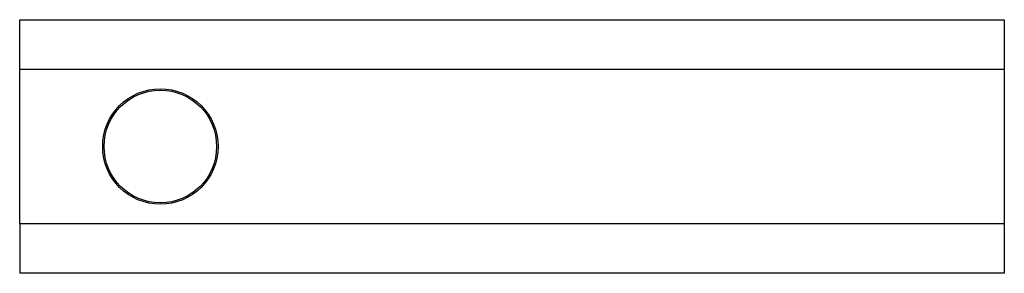
# Model space of a CAD drawing. Units: millimetres. Extents: x -850 to 210, y 0 to 549.
# Drawn here: x -130 to -60, y 53 to 71 of the extents above; entities that cross this region are included whole.
import ezdxf

# ---------------------------------------------------------------- set-up
doc = ezdxf.new("R2010")
doc.units = ezdxf.units.MM

msp = doc.modelspace()

# ---------------------------------------------------------------- linework, layer by layer
for p, q in [((-130.052, 67.26), (-130.052, 70.76)), ((-130.052, 70.76), (-60.052, 70.76)), ((-60.052, 70.76), (-60.052, 67.26)), ((-130.052, 67.26), (-60.052, 67.26)), ((-130.052, 56.26), (-130.052, 67.26)), ((-60.052, 67.26), (-60.052, 56.26)), ((-130.052, 56.26), (-130.052, 52.76)), ((-60.052, 56.26), (-130.052, 56.26)), ((-60.052, 56.26), (-60.052, 52.76)), ((-60.052, 52.76), (-130.052, 52.76))]:
    msp.add_line(p, q)
for radius in [4.1, 4]:
    msp.add_circle((-120.052, 61.76), radius)

doc.saveas('drawing.dxf')
